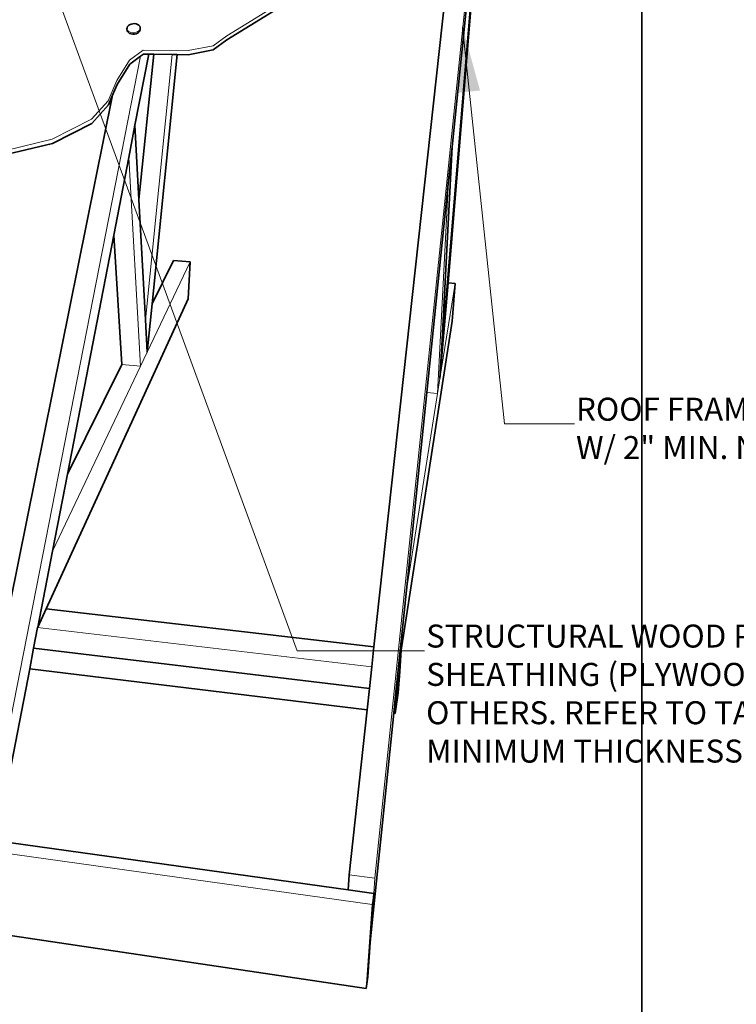
# Paper-space layout 'Page 2' of a CAD drawing. Units: inches. Extents: x 0.2 to 10.8, y 0.2 to 8.3.
# Drawn here: x 4.7 to 6.8, y 1.9 to 4.8 of the extents above; entities that cross this region are included whole.
import ezdxf

# ---------------------------------------------------------------- set-up
doc = ezdxf.new("R2010")
doc.units = ezdxf.units.IN
doc.header["$MEASUREMENT"] = 0
doc.layers.add('Default', color=7, linetype='Continuous')
doc.styles.add('Montserrat', font='txt')
doc.dimstyles.get("Standard").update_dxf_attribs({"dimtxt": 0.18, "dimasz": 0.18, "dimexe": 0.18, "dimexo": 0.0625, "dimgap": 0.09, "dimtad": 0, "dimtih": 1, "dimtoh": 1, "dimdec": 4, "dimzin": 0, "dimdsep": 46, "dimtxsty": 'Standard', "dimcen": 0.09, "dimadec": 0, "dimazin": 0, "dimtfac": 1, "dimtdec": 4, "dimtofl": 0, "dimtmove": 0, "dimatfit": 3, "dimfxl": 1, "dimtolj": 1, "dimtzin": 0, "dimarcsym": 0})

# ---------------------------------------------------------------- blocks, each defined once
blk = doc.blocks.new('MODEL_0')
at = {"layer": 'Default', "color": 7, "lineweight": 35, "transparency": 33554687}
for p, q in [((6.5365, 1.4531), (6.5365, 7.1198)), ((5.044, 4.7588), (5.0452, 4.7555)), ((5.0452, 4.7555), (5.0477, 4.7526)), ((5.0477, 4.7526), (5.0512, 4.7502)), ((5.0512, 4.7502), (5.0556, 4.7487)), ((5.0556, 4.7487), (5.0604, 4.7479)), ((5.0604, 4.7479), (5.0654, 4.7481)), ((5.0654, 4.7481), (5.0703, 4.7491)), ((5.0703, 4.7491), (5.0747, 4.751)), ((5.0747, 4.751), (5.0783, 4.7535)), ((5.0783, 4.7535), (5.0808, 4.7566)), ((5.0808, 4.7566), (5.0821, 4.76)), ((5.0821, 4.76), (5.0821, 4.7634)), ((5.0521, 4.6609), (5.0826, 4.6836)), ((5.015, 4.6021), (5.0521, 4.6609)), ((5.0017, 4.5711), (5.015, 4.6021)), ((5.6845, 2.2673), (5.759, 2.2569))]:
    blk.add_line(p, q, dxfattribs=at)
at = {"layer": 'Default', "color": 9, "lineweight": 35, "true_color": 0xc6c6c6, "transparency": 33554687}
for p, q in [((6.1018, 5.5475), (5.9744, 4.0269)), ((5.986, 4.4215), (6.0859, 5.3928)), ((5.9908, 5.0831), (5.7598, 2.9717)), ((5.0669, 4.4843), (5.1067, 4.6898)), ((5.1214, 4.6896), (5.0784, 4.2685)), ((5.1889, 4.6887), (5.1162, 3.9664)), ((5.0017, 4.5711), (4.7036, 3.0943)), ((5.0669, 4.4843), (5.0487, 4.3904)), ((5.0784, 4.2685), (5.0669, 4.4843)), ((5.9561, 3.8447), (5.986, 4.4215)), ((5.986, 4.4215), (5.976, 4.3241)), ((5.0051, 4.1657), (5.0487, 4.3904)), ((5.9128, 3.7092), (5.976, 4.3241)), ((5.0971, 3.9195), (5.0784, 4.2685)), ((4.8708, 3.4721), (5.0051, 4.1657)), ((5.0051, 4.1657), (5.0288, 3.7902)), ((5.1784, 4.0915), (5.1162, 3.9664)), ((5.2266, 4.0876), (5.1784, 4.0915)), ((5.221, 3.9805), (5.2266, 4.0876)), ((5.9744, 4.0269), (5.9511, 3.7495)), ((5.9949, 4.0252), (5.9744, 4.0269)), ((5.9868, 3.9156), (5.9949, 4.0252)), ((5.221, 3.9805), (4.8092, 3.082)), ((5.1162, 3.9664), (5.1021, 3.8261)), ((5.1021, 3.8261), (5.0971, 3.9195)), ((5.9868, 3.9156), (5.839, 2.9625)), ((5.9511, 3.7495), (5.9561, 3.8447)), ((5.0288, 3.7902), (4.8708, 3.4721)), ((5.8539, 3.1364), (5.9128, 3.7092)), ((4.8277, 3.2496), (4.8708, 3.4721)), ((4.7849, 3.0291), (4.8277, 3.2496)), ((5.8302, 2.9058), (5.8539, 3.1364)), ((4.8092, 3.082), (4.7849, 3.0291)), ((4.8092, 3.082), (5.7598, 2.9717)), ((4.7731, 2.9681), (4.7847, 3.028)), ((4.7847, 3.028), (4.7849, 3.0291)), ((4.7616, 2.9084), (4.7731, 2.9681)), ((4.7731, 2.9681), (5.7466, 2.8513)), ((5.7598, 2.9717), (5.7534, 2.9137)), ((5.839, 2.9625), (5.8302, 2.9058)), ((5.839, 2.9625), (5.8346, 2.9005)), ((5.839, 2.9625), (5.839, 2.9625)), ((5.7534, 2.9137), (5.7466, 2.8513)), ((4.6649, 2.4094), (4.7616, 2.9084)), ((4.7616, 2.9084), (5.7398, 2.789)), ((5.8236, 2.842), (5.8301, 2.9047)), ((5.8346, 2.9005), (5.8256, 2.8418)), ((5.8301, 2.9047), (5.8302, 2.9058)), ((5.8346, 2.9005), (5.8302, 2.8387)), ((5.7466, 2.8513), (5.7398, 2.789)), ((5.8236, 2.842), (5.8172, 2.7796)), ((5.8302, 2.8387), (5.8211, 2.7791)), ((5.8256, 2.8418), (5.8236, 2.842)), ((5.7398, 2.789), (5.6875, 2.3114)), ((5.8172, 2.7796), (5.749, 2.1159)), ((5.8211, 2.7791), (5.8172, 2.7796)), ((0.7403, 2.7235), (5.737, 1.9821)), ((5.6845, 2.2673), (4.6649, 2.4094)), ((5.6875, 2.3114), (5.6845, 2.2673)), ((5.749, 2.1159), (5.759, 2.2569)), ((5.7419, 2.0157), (5.749, 2.1159)), ((5.737, 1.9821), (5.7419, 2.0157))]:
    blk.add_line(p, q, dxfattribs=at)
at = {"layer": 'Default', "color": 9, "lineweight": 15, "ltscale": 0.5, "true_color": 0xc6c6c6, "transparency": 33554687}
for p, q in [((5.9561, 3.8447), (6.0859, 5.3928)), ((5.7621, 2.3012), (6.0526, 5.1132)), ((5.0826, 4.6836), (4.6457, 2.4551)), ((5.0971, 3.9195), (5.1747, 4.6889)), ((5.0487, 4.3904), (5.0827, 3.7853)), ((5.976, 4.3241), (5.9443, 3.7063)), ((5.2266, 4.0876), (5.1021, 3.8261)), ((5.9949, 4.0252), (5.9511, 3.7495)), ((5.1021, 3.8261), (5.0827, 3.7853)), ((5.0827, 3.7853), (4.8277, 3.2496)), ((5.0827, 3.7853), (5.0288, 3.7902)), ((5.9511, 3.7495), (5.9443, 3.7063)), ((5.9443, 3.7063), (5.8539, 3.1364)), ((5.9443, 3.7063), (5.9128, 3.7092)), ((4.7847, 3.028), (5.7534, 2.9137)), ((5.839, 2.9625), (5.8301, 2.9047)), ((5.8301, 2.9047), (5.8256, 2.8418)), ((5.8256, 2.8418), (5.8211, 2.7791)), ((5.7542, 2.2249), (2.1499, 2.7309)), ((5.6875, 2.3114), (5.7621, 2.3012)), ((5.759, 2.2569), (5.7621, 2.3012)), ((5.7542, 2.2249), (5.759, 2.2569)), ((5.737, 1.9821), (5.7542, 2.2249))]:
    blk.add_line(p, q, dxfattribs=at)
at = {"layer": 'Default', "color": 250, "lineweight": 15, "ltscale": 0.5, "true_color": 0x1e1e1e, "transparency": 33554687}
for p, q in [((5.3327, 4.7433), (5.5769, 4.8935)), ((5.0819, 4.7675), (5.0819, 4.7641)), ((5.0437, 4.7629), (5.045, 4.7596)), ((5.0475, 4.7566), (5.045, 4.7596)), ((5.051, 4.7543), (5.0475, 4.7566)), ((5.0553, 4.7527), (5.051, 4.7543)), ((5.0602, 4.752), (5.0553, 4.7527)), ((5.0652, 4.7521), (5.0602, 4.752)), ((5.0701, 4.7532), (5.0652, 4.7521)), ((5.0745, 4.755), (5.0701, 4.7532)), ((5.0781, 4.7576), (5.0745, 4.755)), ((5.0781, 4.7576), (5.0806, 4.7607)), ((5.0819, 4.7641), (5.0806, 4.7607)), ((5.2935, 4.7141), (5.3327, 4.7433)), ((5.2206, 4.7002), (5.2935, 4.7141)), ((5.0906, 4.7018), (5.0514, 4.6727)), ((5.2206, 4.7002), (5.0906, 4.7018)), ((5.0514, 4.6727), (5.0143, 4.6139)), ((5.0143, 4.6139), (4.9889, 4.5549)), ((4.9889, 4.5549), (4.9406, 4.501)), ((4.9406, 4.501), (4.8266, 4.4432)), ((4.8266, 4.4432), (4.6926, 4.4106))]:
    blk.add_line(p, q, dxfattribs=at)
at = {"layer": 'Default', "color": 250, "lineweight": 35, "true_color": 0x1e1e1e, "transparency": 33554687}
for p, q in [((5.5769, 4.8814), (5.333, 4.7313)), ((5.0437, 4.7629), (5.0438, 4.7663)), ((5.0438, 4.7663), (5.0451, 4.7697)), ((5.0451, 4.7697), (5.0477, 4.7727)), ((5.0512, 4.7753), (5.0477, 4.7727)), ((5.0556, 4.7771), (5.0512, 4.7753)), ((5.0604, 4.7782), (5.0556, 4.7771)), ((5.0655, 4.7784), (5.0604, 4.7782)), ((5.0703, 4.7776), (5.0655, 4.7784)), ((5.0746, 4.776), (5.0703, 4.7776)), ((5.0782, 4.7737), (5.0746, 4.776)), ((5.0807, 4.7708), (5.0782, 4.7737)), ((5.0819, 4.7675), (5.0807, 4.7708)), ((5.0821, 4.7634), (5.0819, 4.7675)), ((5.044, 4.7588), (5.0437, 4.7629)), ((5.333, 4.7313), (5.2938, 4.7022)), ((5.0912, 4.69), (5.0826, 4.6836)), ((5.1067, 4.6898), (5.0912, 4.69)), ((5.1214, 4.6896), (5.1067, 4.6898)), ((5.1747, 4.6889), (5.1214, 4.6896)), ((5.1889, 4.6887), (5.1747, 4.6889)), ((5.221, 4.6883), (5.1889, 4.6887)), ((5.2938, 4.7022), (5.221, 4.6883)), ((5.0017, 4.5711), (4.9897, 4.5431)), ((4.9897, 4.5431), (4.9414, 4.4892)), ((4.9414, 4.4892), (4.8276, 4.4314)), ((4.8276, 4.4314), (4.6938, 4.3989))]:
    blk.add_line(p, q, dxfattribs=at)
blk = doc.blocks.new('ANNO_0')
at = {"layer": 'Default', "color": 7, "insert": (6.3456, 3.6941), "char_height": 0.1, "width": 1.987778, "attachment_point": 1, "style": 'Montserrat'}
blk.add_mtext('\\fMontserrat|b0|i0|p0;\\H0.666667x;\\C7;\\lROOF FRAMING MEMBERS\\P\\fMontserrat|b0|i0|p0;\\H1.000000x;\\C7;\\lW/ 2" MIN. NOMINAL THICKNESS.\\P', dxfattribs=at)
blk = doc.blocks.new('ANNO_1')
at = {"layer": 'Default', "color": 7, "insert": (5.911, 3.0366), "char_height": 0.1, "width": 2.58898, "attachment_point": 1, "style": 'Montserrat'}
blk.add_mtext('\\fMontserrat|b0|i0|p0;\\H0.666667x;\\C7;\\lSTRUCTURAL WOOD PANEL ROOF \\P\\fMontserrat|b0|i0|p0;\\H1.000000x;\\C7;\\lSHEATHING (PLYWOOD OR OSB) BY \\P\\fMontserrat|b0|i0|p0;\\H1.000000x;\\C7;\\lOTHERS. REFER TO TABLE F-RS-2 FOR \\P\\fMontserrat|b0|i0|p0;\\H1.000000x;\\C7;\\lMINIMUM THICKNESS REQUIREMENTS.\\P', dxfattribs=at)

psp = doc.layouts.new('Page 2')

# ---------------------------------------------------------------- block references
for name in ['ANNO_0', 'ANNO_1']:
    psp.add_blockref(name, (0, 0))
at = {"layer": 'Default'}
psp.add_blockref('MODEL_0', (0, 0), dxfattribs=at)

# ---------------------------------------------------------------- leaders
at = {"layer": 'Default', "ltscale": 0.5}
for points in [[(4.6664, 5.3333), (5.5371, 2.9606), (5.9065, 2.9606)], [(6.0169, 4.7679), (6.1382, 3.6181), (6.341, 3.6181)]]:
    psp.add_leader(points, dimstyle='Standard', override={"dimasz": 0.1875, "dimclrd": 7, "dimlwd": 15}, dxfattribs=at)

doc.saveas('drawing.dxf')
